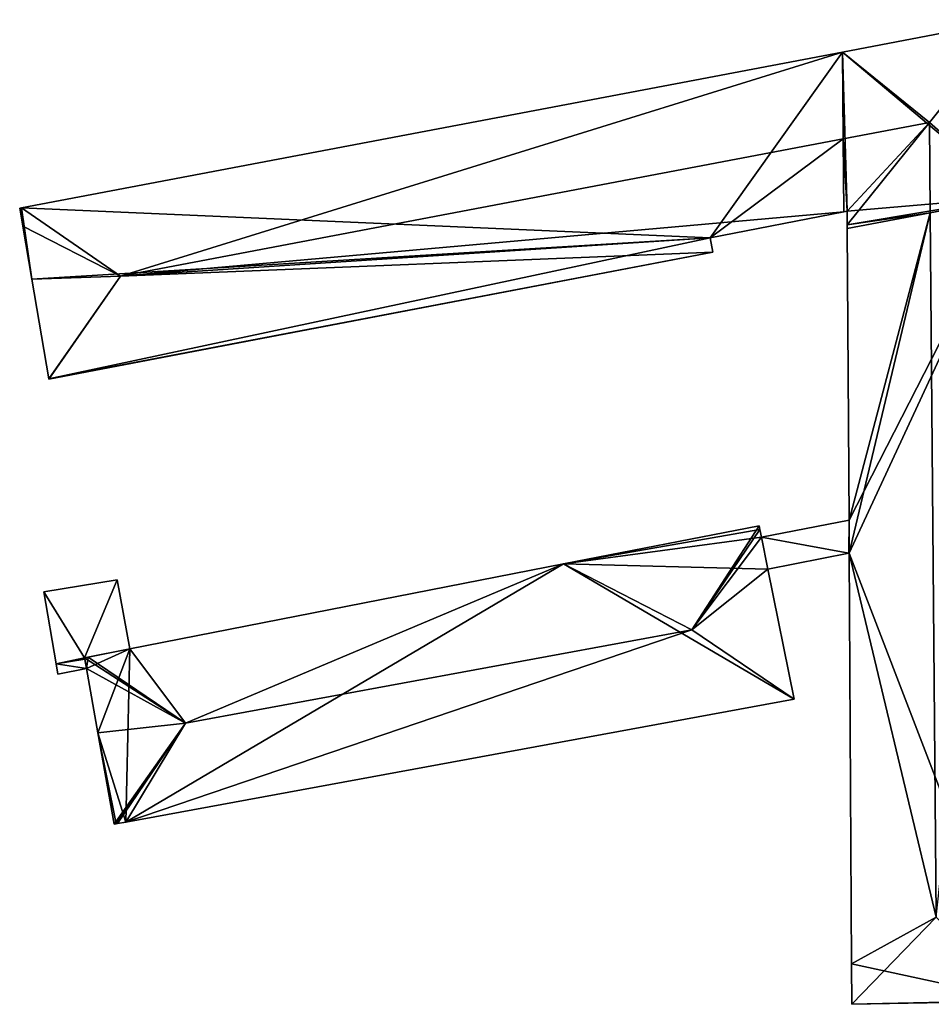
# Model space of a CAD drawing. Units: metres. Extents: x 72492 to 73163, y 351483 to 352007.
# Drawn here: x 72783 to 72848, y 351802 to 351871 of the extents above; entities that cross this region are included whole.
import ezdxf

# ---------------------------------------------------------------- set-up
doc = ezdxf.new("R2010")
doc.units = ezdxf.units.M
for name, color, linetype in [('FacadeFaces', 33, 'Continuous'), ('FloorBoundary', 4, 'Continuous'), ('FloorFaces', 250, 'Continuous'), ('OuterEaves', 4, 'Continuous'), ('RoofFaces', 24, 'Continuous'), ('RoofLines', 2, 'Continuous'), ('VerticalRoofFaces', 253, 'Continuous')]:
    doc.layers.add(name, color=color, linetype=linetype)

msp = doc.modelspace()

# ---------------------------------------------------------------- linework, layer by layer
at = {"layer": 'FacadeFaces'}
for points in [[(72853.662, 351871.414, 271.517), (72841.659, 351869.136, 259.16), (72841.659, 351869.136, 271.517), (72853.662, 351871.414, 271.517)], [(72853.662, 351871.414, 259.16), (72841.659, 351869.136, 259.16), (72853.662, 351871.414, 271.517), (72853.662, 351871.414, 259.16)], [(72841.659, 351869.136, 271.487), (72783.438, 351858.085, 259.16), (72783.438, 351858.085, 271.487), (72841.659, 351869.136, 271.487)], [(72841.659, 351869.136, 259.16), (72783.438, 351858.085, 259.16), (72841.659, 351869.136, 271.487), (72841.659, 351869.136, 259.16)], [(72841.711, 351862.978, 272.082), (72841.711, 351862.978, 259.16), (72841.659, 351869.136, 271.487), (72841.711, 351862.978, 272.082)], [(72841.711, 351862.978, 259.16), (72841.659, 351869.136, 259.16), (72841.659, 351869.136, 271.487), (72841.711, 351862.978, 259.16)], [(72841.659, 351869.136, 271.517), (72841.711, 351862.978, 259.16), (72841.711, 351862.978, 272.19), (72841.659, 351869.136, 271.517)], [(72841.659, 351869.136, 259.16), (72841.711, 351862.978, 259.16), (72841.659, 351869.136, 271.517), (72841.659, 351869.136, 259.16)], [(72841.755, 351857.811, 271.583), (72841.711, 351862.978, 259.16), (72841.711, 351862.978, 272.082), (72841.755, 351857.811, 271.583)], [(72841.755, 351857.811, 259.16), (72841.711, 351862.978, 259.16), (72841.755, 351857.811, 271.583), (72841.755, 351857.811, 259.16)], [(72841.711, 351862.978, 272.19), (72841.711, 351862.978, 259.16), (72841.755, 351857.811, 271.625), (72841.711, 351862.978, 272.19)], [(72841.711, 351862.978, 259.16), (72841.755, 351857.811, 259.16), (72841.755, 351857.811, 271.625), (72841.711, 351862.978, 259.16)], [(72783.438, 351858.085, 271.487), (72783.438, 351858.085, 259.16), (72783.301, 351858.059, 271.474), (72783.438, 351858.085, 271.487)], [(72783.438, 351858.085, 259.16), (72783.301, 351858.059, 259.16), (72783.301, 351858.059, 271.474), (72783.438, 351858.085, 259.16)], [(72783.301, 351858.059, 271.474), (72783.301, 351858.059, 259.16), (72783.519, 351856.788, 271.474), (72783.301, 351858.059, 271.474)], [(72783.301, 351858.059, 259.16), (72783.519, 351856.788, 259.16), (72783.519, 351856.788, 271.474), (72783.301, 351858.059, 259.16)], [(72832.283, 351855.964, 271.578), (72841.755, 351857.811, 259.16), (72841.755, 351857.811, 271.583), (72832.283, 351855.964, 271.578)], [(72832.283, 351855.964, 259.16), (72841.755, 351857.811, 259.16), (72832.283, 351855.964, 271.578), (72832.283, 351855.964, 259.16)], [(72841.755, 351857.811, 271.625), (72842, 351857.859, 259.16), (72842, 351857.859, 271.625), (72841.755, 351857.811, 271.625)], [(72841.755, 351857.811, 259.16), (72842, 351857.859, 259.16), (72841.755, 351857.811, 271.625), (72841.755, 351857.811, 259.16)], [(72842, 351857.859, 271.625), (72842, 351857.859, 259.16), (72842.006, 351856.877, 271.518), (72842, 351857.859, 271.625)], [(72842, 351857.859, 259.16), (72842.006, 351856.877, 259.16), (72842.006, 351856.877, 271.518), (72842, 351857.859, 259.16)], [(72783.519, 351856.788, 271.474), (72784.162, 351853.043, 259.16), (72784.162, 351853.043, 271.474), (72783.519, 351856.788, 271.474)], [(72783.519, 351856.788, 259.16), (72784.162, 351853.043, 259.16), (72783.519, 351856.788, 271.474), (72783.519, 351856.788, 259.16)], [(72842.006, 351856.877, 271.518), (72842.008, 351856.623, 259.16), (72842.008, 351856.623, 271.518), (72842.006, 351856.877, 271.518)], [(72842.006, 351856.877, 259.16), (72842.008, 351856.623, 259.16), (72842.006, 351856.877, 271.518), (72842.006, 351856.877, 259.16)], [(72842.008, 351856.623, 271.518), (72842.135, 351835.946, 259.16), (72842.135, 351835.946, 271.586), (72842.008, 351856.623, 271.518)], [(72842.008, 351856.623, 259.16), (72842.135, 351835.946, 259.16), (72842.008, 351856.623, 271.518), (72842.008, 351856.623, 259.16)], [(72832.48, 351854.941, 271.476), (72832.283, 351855.964, 259.16), (72832.283, 351855.964, 271.578), (72832.48, 351854.941, 271.476)], [(72832.48, 351854.941, 259.16), (72832.283, 351855.964, 259.16), (72832.48, 351854.941, 271.476), (72832.48, 351854.941, 259.16)], [(72785.38, 351845.95, 271.471), (72832.48, 351854.941, 259.16), (72832.48, 351854.941, 271.476), (72785.38, 351845.95, 271.471)], [(72785.38, 351845.95, 259.16), (72832.48, 351854.941, 259.16), (72785.38, 351845.95, 271.471), (72785.38, 351845.95, 259.16)], [(72784.162, 351853.043, 271.474), (72784.162, 351853.043, 259.16), (72785.376, 351845.975, 271.474), (72784.162, 351853.043, 271.474)], [(72785.376, 351845.975, 271.474), (72784.162, 351853.043, 259.16), (72785.376, 351845.975, 259.16), (72785.376, 351845.975, 271.474)], [(72785.376, 351845.975, 271.474), (72785.376, 351845.975, 259.16), (72785.38, 351845.95, 271.471), (72785.376, 351845.975, 271.474)], [(72785.376, 351845.975, 259.16), (72785.38, 351845.95, 259.16), (72785.38, 351845.95, 271.471), (72785.376, 351845.975, 259.16)], [(72842.135, 351835.946, 271.33), (72842.135, 351835.946, 260.142), (72835.925, 351834.737, 267.9), (72842.135, 351835.946, 271.33)], [(72842.135, 351835.946, 260.142), (72835.925, 351834.737, 260.142), (72835.925, 351834.737, 267.9), (72842.135, 351835.946, 260.142)], [(72842.135, 351835.946, 271.586), (72842.135, 351835.946, 259.16), (72842.148, 351833.605, 271.585), (72842.135, 351835.946, 271.586)], [(72842.135, 351835.946, 259.16), (72842.148, 351833.605, 259.16), (72842.148, 351833.605, 271.585), (72842.135, 351835.946, 259.16)], [(72842.148, 351833.605, 271.337), (72842.148, 351833.605, 260.142), (72842.135, 351835.946, 271.33), (72842.148, 351833.605, 271.337)], [(72842.148, 351833.605, 260.142), (72842.135, 351835.946, 260.142), (72842.135, 351835.946, 271.33), (72842.148, 351833.605, 260.142)], [(72835.751, 351835.555, 271.426), (72821.873, 351832.841, 257.921), (72821.873, 351832.841, 271.44), (72835.751, 351835.555, 271.426)], [(72835.751, 351835.555, 257.921), (72821.873, 351832.841, 257.921), (72835.751, 351835.555, 271.426), (72835.751, 351835.555, 257.921)], [(72835.806, 351835.297, 271.45), (72835.806, 351835.297, 257.921), (72835.751, 351835.555, 271.426), (72835.806, 351835.297, 271.45)], [(72835.751, 351835.555, 271.426), (72835.806, 351835.297, 257.921), (72835.751, 351835.555, 257.921), (72835.751, 351835.555, 271.426)], [(72835.925, 351834.737, 271.449), (72835.806, 351835.297, 257.921), (72835.806, 351835.297, 271.45), (72835.925, 351834.737, 271.449)], [(72835.925, 351834.737, 257.921), (72835.806, 351835.297, 257.921), (72835.925, 351834.737, 271.449), (72835.925, 351834.737, 257.921)], [(72836.38, 351832.482, 271.449), (72835.925, 351834.737, 257.921), (72835.925, 351834.737, 271.449), (72836.38, 351832.482, 271.449)], [(72836.38, 351832.482, 257.921), (72835.925, 351834.737, 257.921), (72836.38, 351832.482, 271.449), (72836.38, 351832.482, 257.921)], [(72835.925, 351834.737, 267.9), (72836.38, 351832.482, 260.142), (72836.38, 351832.482, 268.151), (72835.925, 351834.737, 267.9)], [(72835.925, 351834.737, 260.142), (72836.38, 351832.482, 260.142), (72835.925, 351834.737, 267.9), (72835.925, 351834.737, 260.142)], [(72836.38, 351832.482, 268.151), (72842.125, 351833.601, 260.142), (72842.125, 351833.601, 271.324), (72836.38, 351832.482, 268.151)], [(72836.38, 351832.482, 260.142), (72842.125, 351833.601, 260.142), (72836.38, 351832.482, 268.151), (72836.38, 351832.482, 260.142)], [(72842.125, 351833.601, 271.324), (72842.148, 351833.605, 260.142), (72842.148, 351833.605, 271.337), (72842.125, 351833.601, 271.324)], [(72842.125, 351833.601, 271.324), (72842.125, 351833.601, 260.142), (72842.148, 351833.605, 260.142), (72842.125, 351833.601, 271.324)], [(72842.148, 351833.605, 271.585), (72842.148, 351833.605, 259.16), (72842.311, 351804.486, 271.577), (72842.148, 351833.605, 271.585)], [(72842.148, 351833.605, 259.16), (72842.311, 351804.486, 259.16), (72842.311, 351804.486, 271.577), (72842.148, 351833.605, 259.16)], [(72821.873, 351832.841, 271.44), (72791.109, 351826.825, 257.921), (72791.109, 351826.825, 271.472), (72821.873, 351832.841, 271.44)], [(72821.873, 351832.841, 257.921), (72791.109, 351826.825, 257.921), (72821.873, 351832.841, 271.44), (72821.873, 351832.841, 257.921)], [(72838.243, 351823.263, 271.449), (72836.38, 351832.482, 257.921), (72836.38, 351832.482, 271.449), (72838.243, 351823.263, 271.449)], [(72838.243, 351823.263, 257.921), (72836.38, 351832.482, 257.921), (72838.243, 351823.263, 271.449), (72838.243, 351823.263, 257.921)], [(72790.215, 351831.727, 259.824), (72785.014, 351830.866, 259.225), (72785.014, 351830.866, 259.824), (72790.215, 351831.727, 259.824)], [(72790.215, 351831.727, 259.225), (72785.014, 351830.866, 259.225), (72790.215, 351831.727, 259.824), (72790.215, 351831.727, 259.225)], [(72791.109, 351826.825, 261.046), (72791.109, 351826.825, 259.225), (72790.215, 351831.727, 259.824), (72791.109, 351826.825, 261.046)], [(72791.109, 351826.825, 259.225), (72790.215, 351831.727, 259.225), (72790.215, 351831.727, 259.824), (72791.109, 351826.825, 259.225)], [(72785.014, 351830.866, 259.824), (72785.88, 351825.766, 259.225), (72785.88, 351825.766, 261.093), (72785.014, 351830.866, 259.824)], [(72785.014, 351830.866, 259.225), (72785.88, 351825.766, 259.225), (72785.014, 351830.866, 259.824), (72785.014, 351830.866, 259.225)], [(72787.9, 351826.197, 261.07), (72787.9, 351826.197, 259.225), (72791.109, 351826.825, 261.046), (72787.9, 351826.197, 261.07)], [(72787.9, 351826.197, 259.225), (72791.109, 351826.825, 259.225), (72791.109, 351826.825, 261.046), (72787.9, 351826.197, 259.225)], [(72791.109, 351826.825, 271.472), (72788.15, 351826.246, 257.921), (72788.15, 351826.246, 271.475), (72791.109, 351826.825, 271.472)], [(72791.109, 351826.825, 257.921), (72788.15, 351826.246, 257.921), (72791.109, 351826.825, 271.472), (72791.109, 351826.825, 257.921)], [(72788.15, 351826.246, 271.475), (72788.15, 351826.246, 257.921), (72787.9, 351826.197, 271.452), (72788.15, 351826.246, 271.475)], [(72788.15, 351826.246, 257.921), (72787.9, 351826.197, 257.921), (72787.9, 351826.197, 271.452), (72788.15, 351826.246, 257.921)], [(72787.9, 351826.197, 271.452), (72787.9, 351826.197, 257.921), (72788.035, 351825.435, 271.45), (72787.9, 351826.197, 271.452)], [(72787.9, 351826.197, 257.921), (72788.035, 351825.435, 257.921), (72788.035, 351825.435, 271.45), (72787.9, 351826.197, 257.921)], [(72787.917, 351826.103, 261.093), (72787.917, 351826.103, 259.225), (72787.9, 351826.197, 261.07), (72787.917, 351826.103, 261.093)], [(72787.917, 351826.103, 259.225), (72787.9, 351826.197, 259.225), (72787.9, 351826.197, 261.07), (72787.917, 351826.103, 259.225)], [(72788.035, 351825.435, 261.26), (72788.035, 351825.435, 259.225), (72787.917, 351826.103, 261.093), (72788.035, 351825.435, 261.26)], [(72788.035, 351825.435, 259.225), (72787.917, 351826.103, 259.225), (72787.917, 351826.103, 261.093), (72788.035, 351825.435, 259.225)], [(72785.88, 351825.766, 261.093), (72786.006, 351825.024, 259.225), (72786.006, 351825.024, 261.278), (72785.88, 351825.766, 261.093)], [(72785.88, 351825.766, 261.093), (72785.88, 351825.766, 259.225), (72786.006, 351825.024, 259.225), (72785.88, 351825.766, 261.093)], [(72786.006, 351825.024, 261.278), (72786.006, 351825.024, 259.225), (72788.035, 351825.435, 261.26), (72786.006, 351825.024, 261.278)], [(72786.006, 351825.024, 259.225), (72788.035, 351825.435, 259.225), (72788.035, 351825.435, 261.26), (72786.006, 351825.024, 259.225)], [(72788.035, 351825.435, 271.45), (72788.035, 351825.435, 257.921), (72788.844, 351820.872, 271.44), (72788.035, 351825.435, 271.45)], [(72788.035, 351825.435, 257.921), (72788.844, 351820.872, 257.921), (72788.844, 351820.872, 271.44), (72788.035, 351825.435, 257.921)], [(72790.834, 351814.54, 271.449), (72838.243, 351823.263, 257.921), (72838.243, 351823.263, 271.449), (72790.834, 351814.54, 271.449)], [(72790.834, 351814.54, 257.921), (72838.243, 351823.263, 257.921), (72790.834, 351814.54, 271.449), (72790.834, 351814.54, 257.921)], [(72788.844, 351820.872, 271.44), (72788.844, 351820.872, 257.921), (72789.994, 351814.385, 271.426), (72788.844, 351820.872, 271.44)], [(72788.844, 351820.872, 257.921), (72789.994, 351814.385, 257.921), (72789.994, 351814.385, 271.426), (72788.844, 351820.872, 257.921)], [(72789.994, 351814.385, 271.426), (72790.149, 351814.414, 257.921), (72790.149, 351814.414, 271.44), (72789.994, 351814.385, 271.426)], [(72789.994, 351814.385, 257.921), (72790.149, 351814.414, 257.921), (72789.994, 351814.385, 271.426), (72789.994, 351814.385, 257.921)], [(72790.149, 351814.414, 271.44), (72790.247, 351814.432, 257.921), (72790.247, 351814.432, 271.449), (72790.149, 351814.414, 271.44)], [(72790.149, 351814.414, 257.921), (72790.247, 351814.432, 257.921), (72790.149, 351814.414, 271.44), (72790.149, 351814.414, 257.921)], [(72790.247, 351814.432, 271.449), (72790.247, 351814.432, 257.921), (72790.834, 351814.54, 271.449), (72790.247, 351814.432, 271.449)], [(72790.247, 351814.432, 257.921), (72790.834, 351814.54, 257.921), (72790.834, 351814.54, 271.449), (72790.247, 351814.432, 257.921)], [(72842.311, 351804.486, 271.577), (72842.311, 351804.486, 259.16), (72842.327, 351801.623, 271.576), (72842.311, 351804.486, 271.577)], [(72842.327, 351801.623, 271.576), (72842.311, 351804.486, 259.16), (72842.327, 351801.623, 259.16), (72842.327, 351801.623, 271.576)], [(72842.327, 351801.623, 271.576), (72854.343, 351801.851, 259.16), (72854.343, 351801.851, 271.577), (72842.327, 351801.623, 271.576)], [(72842.327, 351801.623, 259.16), (72854.343, 351801.851, 259.16), (72842.327, 351801.623, 271.576), (72842.327, 351801.623, 259.16)]]:
    msp.add_3dface(points, dxfattribs=at)
at = {"layer": 'FloorBoundary'}
for points in [[(72842.327, 351801.623, 259.16), (72854.343, 351801.851, 259.16), (72854.343, 351801.896, 259.16), (72853.857, 351858.872, 259.16), (72853.75, 351871.431, 259.16), (72853.662, 351871.414, 259.16), (72841.659, 351869.136, 259.16), (72841.711, 351862.978, 259.16), (72841.755, 351857.811, 259.16), (72842, 351857.859, 259.16), (72842.006, 351856.877, 259.16), (72842.008, 351856.623, 259.16), (72842.135, 351835.946, 259.16), (72842.148, 351833.605, 259.16), (72842.311, 351804.486, 259.16), (72842.327, 351801.623, 259.16)], [(72785.376, 351845.975, 259.16), (72785.38, 351845.95, 259.16), (72832.48, 351854.941, 259.16), (72832.283, 351855.964, 259.16), (72841.755, 351857.811, 259.16), (72841.711, 351862.978, 259.16), (72841.659, 351869.136, 259.16), (72783.438, 351858.085, 259.16), (72783.301, 351858.059, 259.16), (72783.519, 351856.788, 259.16), (72784.162, 351853.043, 259.16), (72785.376, 351845.975, 259.16)], [(72842.148, 351833.605, 260.142), (72842.135, 351835.946, 260.142), (72835.925, 351834.737, 260.142), (72836.38, 351832.482, 260.142), (72842.125, 351833.601, 260.142), (72842.148, 351833.605, 260.142)], [(72835.751, 351835.555, 257.921), (72821.873, 351832.841, 257.921), (72791.109, 351826.825, 257.921), (72788.15, 351826.246, 257.921), (72787.9, 351826.197, 257.921), (72788.035, 351825.435, 257.921), (72788.844, 351820.872, 257.921), (72789.994, 351814.385, 257.921), (72790.149, 351814.414, 257.921), (72790.247, 351814.432, 257.921), (72790.834, 351814.54, 257.921), (72838.243, 351823.263, 257.921), (72836.38, 351832.482, 257.921), (72835.925, 351834.737, 257.921), (72835.806, 351835.297, 257.921), (72835.751, 351835.555, 257.921)], [(72786.006, 351825.024, 259.225), (72788.035, 351825.435, 259.225), (72787.917, 351826.103, 259.225), (72787.9, 351826.197, 259.225), (72791.109, 351826.825, 259.225), (72790.215, 351831.727, 259.225), (72785.014, 351830.866, 259.225), (72785.88, 351825.766, 259.225), (72786.006, 351825.024, 259.225)]]:
    msp.add_polyline3d(points, dxfattribs=at)
at = {"layer": 'FloorFaces'}
for points in [[(72853.857, 351858.872, 259.16), (72841.659, 351869.136, 259.16), (72853.662, 351871.414, 259.16), (72853.857, 351858.872, 259.16)], [(72832.283, 351855.964, 259.16), (72783.438, 351858.085, 259.16), (72841.659, 351869.136, 259.16), (72832.283, 351855.964, 259.16)], [(72832.283, 351855.964, 259.16), (72841.659, 351869.136, 259.16), (72841.711, 351862.978, 259.16), (72832.283, 351855.964, 259.16)], [(72853.857, 351858.872, 259.16), (72842, 351857.859, 259.16), (72841.659, 351869.136, 259.16), (72853.857, 351858.872, 259.16)], [(72841.659, 351869.136, 259.16), (72842, 351857.859, 259.16), (72841.711, 351862.978, 259.16), (72841.659, 351869.136, 259.16)], [(72832.283, 351855.964, 259.16), (72841.711, 351862.978, 259.16), (72841.755, 351857.811, 259.16), (72832.283, 351855.964, 259.16)], [(72841.711, 351862.978, 259.16), (72842, 351857.859, 259.16), (72841.755, 351857.811, 259.16), (72841.711, 351862.978, 259.16)], [(72853.857, 351858.872, 259.16), (72842.006, 351856.877, 259.16), (72842, 351857.859, 259.16), (72853.857, 351858.872, 259.16)], [(72853.857, 351858.872, 259.16), (72842.008, 351856.623, 259.16), (72842.006, 351856.877, 259.16), (72853.857, 351858.872, 259.16)], [(72853.857, 351858.872, 259.16), (72842.135, 351835.946, 259.16), (72842.008, 351856.623, 259.16), (72853.857, 351858.872, 259.16)], [(72853.857, 351858.872, 259.16), (72842.148, 351833.605, 259.16), (72842.135, 351835.946, 259.16), (72853.857, 351858.872, 259.16)], [(72854.343, 351801.896, 259.16), (72842.148, 351833.605, 259.16), (72853.857, 351858.872, 259.16), (72854.343, 351801.896, 259.16)], [(72783.438, 351858.085, 259.16), (72783.519, 351856.788, 259.16), (72783.301, 351858.059, 259.16), (72783.438, 351858.085, 259.16)], [(72832.283, 351855.964, 259.16), (72784.162, 351853.043, 259.16), (72783.438, 351858.085, 259.16), (72832.283, 351855.964, 259.16)], [(72783.438, 351858.085, 259.16), (72784.162, 351853.043, 259.16), (72783.519, 351856.788, 259.16), (72783.438, 351858.085, 259.16)], [(72785.376, 351845.975, 259.16), (72784.162, 351853.043, 259.16), (72832.283, 351855.964, 259.16), (72785.376, 351845.975, 259.16)], [(72785.376, 351845.975, 259.16), (72832.283, 351855.964, 259.16), (72832.48, 351854.941, 259.16), (72785.376, 351845.975, 259.16)], [(72785.376, 351845.975, 259.16), (72832.48, 351854.941, 259.16), (72785.38, 351845.95, 259.16), (72785.376, 351845.975, 259.16)], [(72842.135, 351835.946, 260.142), (72842.125, 351833.601, 260.142), (72835.925, 351834.737, 260.142), (72842.135, 351835.946, 260.142)], [(72842.148, 351833.605, 260.142), (72842.125, 351833.601, 260.142), (72842.135, 351835.946, 260.142), (72842.148, 351833.605, 260.142)], [(72835.751, 351835.555, 257.921), (72835.806, 351835.297, 257.921), (72821.873, 351832.841, 257.921), (72835.751, 351835.555, 257.921)], [(72821.873, 351832.841, 257.921), (72835.806, 351835.297, 257.921), (72835.925, 351834.737, 257.921), (72821.873, 351832.841, 257.921)], [(72821.873, 351832.841, 257.921), (72835.925, 351834.737, 257.921), (72836.38, 351832.482, 257.921), (72821.873, 351832.841, 257.921)], [(72835.925, 351834.737, 260.142), (72842.125, 351833.601, 260.142), (72836.38, 351832.482, 260.142), (72835.925, 351834.737, 260.142)], [(72854.343, 351801.896, 259.16), (72842.311, 351804.486, 259.16), (72842.148, 351833.605, 259.16), (72854.343, 351801.896, 259.16)], [(72821.873, 351832.841, 257.921), (72790.834, 351814.54, 257.921), (72791.109, 351826.825, 257.921), (72821.873, 351832.841, 257.921)], [(72821.873, 351832.841, 257.921), (72838.243, 351823.263, 257.921), (72790.834, 351814.54, 257.921), (72821.873, 351832.841, 257.921)], [(72821.873, 351832.841, 257.921), (72836.38, 351832.482, 257.921), (72838.243, 351823.263, 257.921), (72821.873, 351832.841, 257.921)], [(72787.9, 351826.197, 259.225), (72785.014, 351830.866, 259.225), (72790.215, 351831.727, 259.225), (72787.9, 351826.197, 259.225)], [(72787.9, 351826.197, 259.225), (72790.215, 351831.727, 259.225), (72791.109, 351826.825, 259.225), (72787.9, 351826.197, 259.225)], [(72787.9, 351826.197, 259.225), (72785.88, 351825.766, 259.225), (72785.014, 351830.866, 259.225), (72787.9, 351826.197, 259.225)], [(72791.109, 351826.825, 257.921), (72788.035, 351825.435, 257.921), (72788.15, 351826.246, 257.921), (72791.109, 351826.825, 257.921)], [(72791.109, 351826.825, 257.921), (72788.844, 351820.872, 257.921), (72788.035, 351825.435, 257.921), (72791.109, 351826.825, 257.921)], [(72791.109, 351826.825, 257.921), (72790.834, 351814.54, 257.921), (72788.844, 351820.872, 257.921), (72791.109, 351826.825, 257.921)], [(72787.917, 351826.103, 259.225), (72785.88, 351825.766, 259.225), (72787.9, 351826.197, 259.225), (72787.917, 351826.103, 259.225)], [(72788.035, 351825.435, 259.225), (72785.88, 351825.766, 259.225), (72787.917, 351826.103, 259.225), (72788.035, 351825.435, 259.225)], [(72788.15, 351826.246, 257.921), (72788.035, 351825.435, 257.921), (72787.9, 351826.197, 257.921), (72788.15, 351826.246, 257.921)], [(72786.006, 351825.024, 259.225), (72785.88, 351825.766, 259.225), (72788.035, 351825.435, 259.225), (72786.006, 351825.024, 259.225)], [(72788.844, 351820.872, 257.921), (72790.149, 351814.414, 257.921), (72789.994, 351814.385, 257.921), (72788.844, 351820.872, 257.921)], [(72788.844, 351820.872, 257.921), (72790.834, 351814.54, 257.921), (72790.149, 351814.414, 257.921), (72788.844, 351820.872, 257.921)], [(72842.327, 351801.623, 259.16), (72842.311, 351804.486, 259.16), (72854.343, 351801.896, 259.16), (72842.327, 351801.623, 259.16)], [(72842.327, 351801.623, 259.16), (72854.343, 351801.896, 259.16), (72854.343, 351801.851, 259.16), (72842.327, 351801.623, 259.16)]]:
    msp.add_3dface(points, dxfattribs=at)
at = {"layer": 'OuterEaves'}
for points in [[(72854.343, 351801.896, 271.582), (72853.857, 351858.872, 271.581), (72853.857, 351858.872, 271.506), (72853.75, 351871.431, 271.506), (72853.662, 351871.414, 271.517), (72841.659, 351869.136, 271.517), (72841.711, 351862.978, 272.19), (72841.755, 351857.811, 271.625), (72842, 351857.859, 271.625), (72842.006, 351856.877, 271.518), (72842.008, 351856.623, 271.518), (72842.008, 351856.623, 271.591), (72842.135, 351835.946, 271.586), (72842.148, 351833.605, 271.585), (72842.311, 351804.486, 271.577), (72842.327, 351801.623, 271.576), (72854.343, 351801.851, 271.577), (72854.343, 351801.896, 271.582)], [(72832.48, 351854.941, 271.476), (72832.283, 351855.964, 271.578), (72841.755, 351857.811, 271.583), (72841.711, 351862.978, 272.082), (72841.659, 351869.136, 271.487), (72783.438, 351858.085, 271.487), (72783.301, 351858.059, 271.474), (72783.519, 351856.788, 271.474), (72784.162, 351853.043, 271.474), (72785.376, 351845.975, 271.474), (72785.38, 351845.95, 271.471), (72832.48, 351854.941, 271.476)], [(72842.148, 351833.605, 271.337), (72842.135, 351835.946, 271.33), (72835.925, 351834.737, 267.9), (72836.38, 351832.482, 268.151), (72842.125, 351833.601, 271.324), (72842.148, 351833.605, 271.337)], [(72835.925, 351834.737, 271.449), (72835.806, 351835.297, 271.45), (72835.751, 351835.555, 271.426), (72821.873, 351832.841, 271.44), (72791.109, 351826.825, 271.472), (72788.15, 351826.246, 271.475), (72787.9, 351826.197, 271.452), (72788.035, 351825.435, 271.45), (72788.844, 351820.872, 271.44), (72789.994, 351814.385, 271.426), (72790.149, 351814.414, 271.44), (72790.247, 351814.432, 271.449), (72790.834, 351814.54, 271.449), (72838.243, 351823.263, 271.449), (72836.38, 351832.482, 271.449), (72835.925, 351834.737, 271.449)], [(72791.109, 351826.825, 261.046), (72790.215, 351831.727, 259.824), (72785.014, 351830.866, 259.824), (72785.88, 351825.766, 261.093), (72786.006, 351825.024, 261.278), (72788.035, 351825.435, 261.26), (72787.917, 351826.103, 261.093), (72787.9, 351826.197, 261.07), (72791.109, 351826.825, 261.046)]]:
    msp.add_polyline3d(points, dxfattribs=at)
at = {"layer": 'RoofFaces'}
for points in [[(72841.659, 351869.136, 271.517), (72847.829, 351864.139, 272.19), (72853.662, 351871.414, 271.517), (72841.659, 351869.136, 271.517)], [(72847.829, 351864.139, 272.19), (72853.857, 351858.872, 271.506), (72853.662, 351871.414, 271.517), (72847.829, 351864.139, 272.19)], [(72783.438, 351858.085, 271.487), (72790.447, 351853.247, 272.082), (72841.659, 351869.136, 271.487), (72783.438, 351858.085, 271.487)], [(72841.659, 351869.136, 271.487), (72790.447, 351853.247, 272.082), (72841.711, 351862.978, 272.082), (72841.659, 351869.136, 271.487)], [(72841.711, 351862.978, 272.19), (72847.829, 351864.139, 272.19), (72841.659, 351869.136, 271.517), (72841.711, 351862.978, 272.19)], [(72842, 351857.859, 271.625), (72847.829, 351864.139, 272.19), (72841.711, 351862.978, 272.19), (72842, 351857.859, 271.625)], [(72842.006, 351856.877, 271.518), (72847.829, 351864.139, 272.19), (72842, 351857.859, 271.625), (72842.006, 351856.877, 271.518)], [(72847.883, 351857.739, 272.19), (72847.829, 351864.139, 272.19), (72842.006, 351856.877, 271.518), (72847.883, 351857.739, 272.19)], [(72847.883, 351857.739, 272.19), (72853.857, 351858.872, 271.506), (72847.829, 351864.139, 272.19), (72847.883, 351857.739, 272.19)], [(72841.711, 351862.978, 272.082), (72790.447, 351853.247, 272.082), (72841.755, 351857.811, 271.583), (72841.711, 351862.978, 272.082)], [(72841.755, 351857.811, 271.625), (72842, 351857.859, 271.625), (72841.711, 351862.978, 272.19), (72841.755, 351857.811, 271.625)], [(72853.857, 351858.872, 271.581), (72847.883, 351857.739, 272.19), (72848.309, 351807.792, 272.186), (72853.857, 351858.872, 271.581)], [(72783.301, 351858.059, 271.474), (72783.519, 351856.788, 271.474), (72783.438, 351858.085, 271.487), (72783.301, 351858.059, 271.474)], [(72783.519, 351856.788, 271.474), (72790.447, 351853.247, 272.082), (72783.438, 351858.085, 271.487), (72783.519, 351856.788, 271.474)], [(72841.755, 351857.811, 271.583), (72790.447, 351853.247, 272.082), (72832.283, 351855.964, 271.578), (72841.755, 351857.811, 271.583)], [(72842.008, 351856.623, 271.518), (72847.883, 351857.739, 272.19), (72842.006, 351856.877, 271.518), (72842.008, 351856.623, 271.518)], [(72842.135, 351835.946, 271.586), (72847.883, 351857.739, 272.19), (72842.008, 351856.623, 271.591), (72842.135, 351835.946, 271.586)], [(72842.148, 351833.605, 271.585), (72847.883, 351857.739, 272.19), (72842.135, 351835.946, 271.586), (72842.148, 351833.605, 271.585)], [(72848.309, 351807.792, 272.186), (72847.883, 351857.739, 272.19), (72842.148, 351833.605, 271.585), (72848.309, 351807.792, 272.186)], [(72784.162, 351853.043, 271.474), (72790.447, 351853.247, 272.082), (72783.519, 351856.788, 271.474), (72784.162, 351853.043, 271.474)], [(72832.283, 351855.964, 271.578), (72790.447, 351853.247, 272.082), (72832.48, 351854.941, 271.476), (72832.283, 351855.964, 271.578)], [(72832.48, 351854.941, 271.476), (72790.447, 351853.247, 272.082), (72785.38, 351845.95, 271.471), (72832.48, 351854.941, 271.476)], [(72785.376, 351845.975, 271.474), (72790.447, 351853.247, 272.082), (72784.162, 351853.043, 271.474), (72785.376, 351845.975, 271.474)], [(72785.38, 351845.95, 271.471), (72790.447, 351853.247, 272.082), (72785.376, 351845.975, 271.474), (72785.38, 351845.95, 271.471)], [(72835.925, 351834.737, 267.9), (72842.125, 351833.601, 271.324), (72842.135, 351835.946, 271.33), (72835.925, 351834.737, 267.9)], [(72842.135, 351835.946, 271.33), (72842.125, 351833.601, 271.324), (72842.148, 351833.605, 271.337), (72842.135, 351835.946, 271.33)], [(72821.873, 351832.841, 271.44), (72830.986, 351828.172, 272.009), (72835.751, 351835.555, 271.426), (72821.873, 351832.841, 271.44)], [(72835.751, 351835.555, 271.426), (72830.986, 351828.172, 272.009), (72835.806, 351835.297, 271.45), (72835.751, 351835.555, 271.426)], [(72835.806, 351835.297, 271.45), (72830.986, 351828.172, 272.009), (72835.925, 351834.737, 271.449), (72835.806, 351835.297, 271.45)], [(72835.925, 351834.737, 271.449), (72830.986, 351828.172, 272.009), (72836.38, 351832.482, 271.449), (72835.925, 351834.737, 271.449)], [(72836.38, 351832.482, 268.151), (72842.125, 351833.601, 271.324), (72835.925, 351834.737, 267.9), (72836.38, 351832.482, 268.151)], [(72842.311, 351804.486, 271.577), (72848.309, 351807.792, 272.186), (72842.148, 351833.605, 271.585), (72842.311, 351804.486, 271.577)], [(72791.109, 351826.825, 271.472), (72795.072, 351821.564, 272.009), (72821.873, 351832.841, 271.44), (72791.109, 351826.825, 271.472)], [(72821.873, 351832.841, 271.44), (72795.072, 351821.564, 272.009), (72830.986, 351828.172, 272.009), (72821.873, 351832.841, 271.44)], [(72836.38, 351832.482, 271.449), (72830.986, 351828.172, 272.009), (72838.243, 351823.263, 271.449), (72836.38, 351832.482, 271.449)], [(72785.014, 351830.866, 259.824), (72787.9, 351826.197, 261.07), (72790.215, 351831.727, 259.824), (72785.014, 351830.866, 259.824)], [(72790.215, 351831.727, 259.824), (72787.9, 351826.197, 261.07), (72791.109, 351826.825, 261.046), (72790.215, 351831.727, 259.824)], [(72785.88, 351825.766, 261.093), (72787.9, 351826.197, 261.07), (72785.014, 351830.866, 259.824), (72785.88, 351825.766, 261.093)], [(72838.243, 351823.263, 271.449), (72830.986, 351828.172, 272.009), (72790.834, 351814.54, 271.449), (72838.243, 351823.263, 271.449)], [(72830.986, 351828.172, 272.009), (72795.072, 351821.564, 272.009), (72790.834, 351814.54, 271.449), (72830.986, 351828.172, 272.009)], [(72788.15, 351826.246, 271.475), (72795.072, 351821.564, 272.009), (72791.109, 351826.825, 271.472), (72788.15, 351826.246, 271.475)], [(72787.917, 351826.103, 261.093), (72787.9, 351826.197, 261.07), (72785.88, 351825.766, 261.093), (72787.917, 351826.103, 261.093)], [(72788.035, 351825.435, 261.26), (72787.917, 351826.103, 261.093), (72785.88, 351825.766, 261.093), (72788.035, 351825.435, 261.26)], [(72787.9, 351826.197, 271.452), (72795.072, 351821.564, 272.009), (72788.15, 351826.246, 271.475), (72787.9, 351826.197, 271.452)], [(72788.035, 351825.435, 271.45), (72795.072, 351821.564, 272.009), (72787.9, 351826.197, 271.452), (72788.035, 351825.435, 271.45)], [(72786.006, 351825.024, 261.278), (72788.035, 351825.435, 261.26), (72785.88, 351825.766, 261.093), (72786.006, 351825.024, 261.278)], [(72788.844, 351820.872, 271.44), (72795.072, 351821.564, 272.009), (72788.035, 351825.435, 271.45), (72788.844, 351820.872, 271.44)], [(72789.994, 351814.385, 271.426), (72795.072, 351821.564, 272.009), (72788.844, 351820.872, 271.44), (72789.994, 351814.385, 271.426)], [(72790.149, 351814.414, 271.44), (72795.072, 351821.564, 272.009), (72789.994, 351814.385, 271.426), (72790.149, 351814.414, 271.44)], [(72790.247, 351814.432, 271.449), (72795.072, 351821.564, 272.009), (72790.149, 351814.414, 271.44), (72790.247, 351814.432, 271.449)], [(72790.834, 351814.54, 271.449), (72795.072, 351821.564, 272.009), (72790.247, 351814.432, 271.449), (72790.834, 351814.54, 271.449)], [(72842.327, 351801.623, 271.576), (72848.309, 351807.792, 272.186), (72842.311, 351804.486, 271.577), (72842.327, 351801.623, 271.576)], [(72854.343, 351801.851, 271.577), (72848.309, 351807.792, 272.186), (72842.327, 351801.623, 271.576), (72854.343, 351801.851, 271.577)]]:
    msp.add_3dface(points, dxfattribs=at)
at = {"layer": 'RoofLines'}
for points in [[(72853.662, 351871.414, 271.517), (72847.829, 351864.139, 272.19)], [(72847.829, 351864.139, 272.19), (72841.711, 351862.978, 272.19)], [(72847.829, 351864.139, 272.19), (72842.006, 351856.877, 271.518)], [(72848.309, 351807.792, 272.186), (72847.883, 351857.739, 272.19), (72847.829, 351864.139, 272.19)], [(72847.829, 351864.139, 272.19), (72853.857, 351858.872, 271.506)], [(72841.711, 351862.978, 272.082), (72790.447, 351853.247, 272.082)], [(72783.438, 351858.085, 271.487), (72790.447, 351853.247, 272.082)], [(72790.447, 351853.247, 272.082), (72785.376, 351845.975, 271.474)], [(72790.447, 351853.247, 272.082), (72785.38, 351845.95, 271.471)], [(72835.806, 351835.297, 271.45), (72830.986, 351828.172, 272.009)], [(72830.986, 351828.172, 272.009), (72795.072, 351821.564, 272.009)], [(72830.986, 351828.172, 272.009), (72838.243, 351823.263, 271.449)], [(72788.15, 351826.246, 271.475), (72795.072, 351821.564, 272.009)], [(72795.072, 351821.564, 272.009), (72790.247, 351814.432, 271.449)], [(72848.309, 351807.792, 272.186), (72842.327, 351801.623, 271.576)]]:
    msp.add_polyline3d(points, dxfattribs=at)
at = {"layer": 'VerticalRoofFaces'}
for points in [[(72853.857, 351858.872, 271.581), (72853.857, 351858.872, 271.506), (72847.883, 351857.739, 272.19), (72853.857, 351858.872, 271.581)], [(72847.883, 351857.739, 272.19), (72842.008, 351856.623, 271.518), (72842.008, 351856.623, 271.591), (72847.883, 351857.739, 272.19)]]:
    msp.add_3dface(points, dxfattribs=at)

doc.saveas('drawing.dxf')
